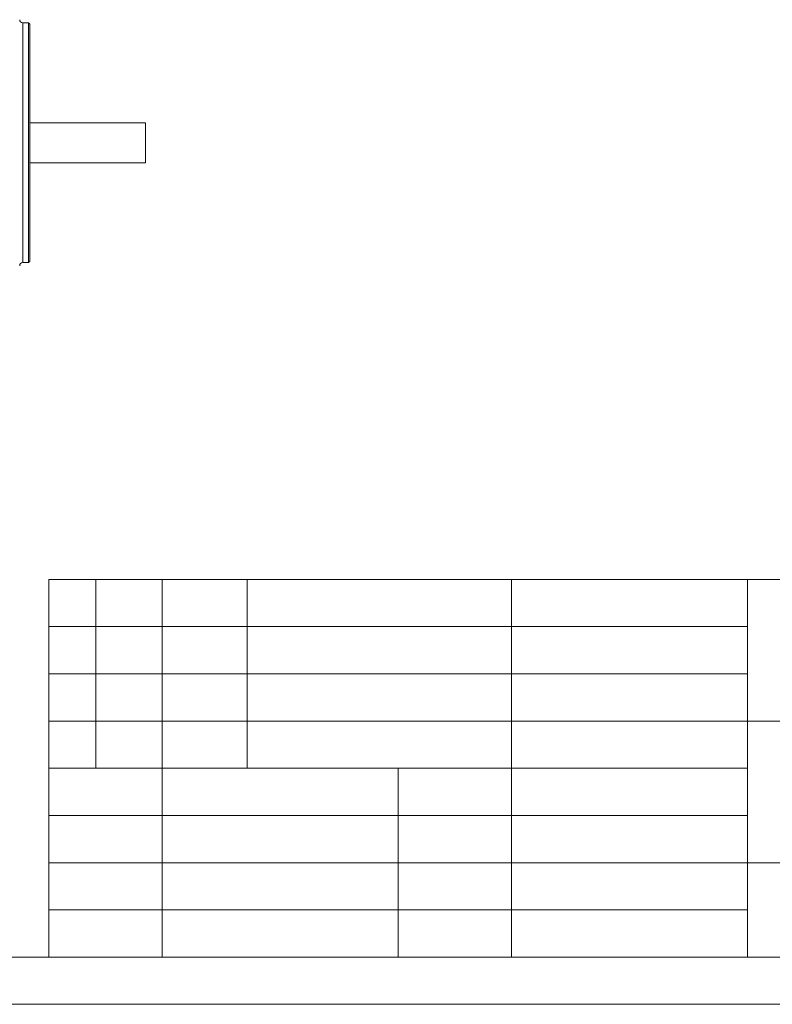
# Model space of a CAD drawing. Units: millimetres. Extents: x -131 to 460, y -67 to 349.
# Drawn here: x 192 to 312, y -67 to 90 of the extents above; entities that cross this region are included whole.
import ezdxf

# ---------------------------------------------------------------- set-up
doc = ezdxf.new("R2010")
doc.units = ezdxf.units.MM
doc.layers.get('0').update_dxf_attribs({"lineweight": 18})
doc.layers.add('DIM', color=4, linetype='Continuous', lineweight=18)
doc.layers.add('SLD-0', color=179, linetype='Continuous', lineweight=15)

msp = doc.modelspace()

# ---------------------------------------------------------------- linework, layer by layer
at = {"color": 7, "linetype": 'Continuous', "lineweight": 15}
for p, q in [((192.938, 89.277), (192.938, 51.177)), ((192.938, 89.277), (192.938, 51.177)), ((193.838, 70.227), (193.838, 89.277)), ((193.838, 70.227), (193.838, 89.277)), ((194.038, 89.077), (194.038, 70.227)), ((194.038, 89.077), (194.038, 70.227)), ((212.438, 73.402), (212.438, 67.052)), ((212.438, 73.402), (212.438, 67.052)), ((193.838, 51.177), (193.838, 70.227)), ((193.838, 51.177), (193.838, 70.227)), ((194.038, 70.227), (194.038, 51.377)), ((194.038, 70.227), (194.038, 51.377))]:
    msp.add_line(p, q, dxfattribs=at)
for centre, start, end in [((192.938, 89.777), 180, 270), ((192.938, 89.777), 180, 270), ((192.938, 50.677), 90, 180), ((192.938, 50.677), 90, 180)]:
    msp.add_arc(centre, 0.5, start, end, dxfattribs=at)
for points in [[(193.838, 89.277), (192.938, 89.277)], [(193.838, 89.277), (192.938, 89.277)], [(194.038, 89.077), (193.838, 89.277)], [(194.038, 89.077), (193.838, 89.277)], [(212.438, 73.402), (194.038, 73.402)], [(212.438, 73.402), (194.038, 73.402)], [(194.038, 67.052), (212.438, 67.052)], [(194.038, 67.052), (212.438, 67.052)], [(192.938, 51.177), (193.838, 51.177)], [(192.938, 51.177), (193.838, 51.177)], [(193.838, 51.177), (194.038, 51.377)], [(193.838, 51.177), (194.038, 51.377)]]:
    msp.add_open_spline(points, degree=1, dxfattribs=at)
at = {"layer": 'DIM', "color": 7}
for p, q in [((204.557, 0.841), (204.557, -29.159)), ((215.057, 0.841), (215.057, -59.159)), ((228.557, 0.841), (228.557, -29.159)), ((270.557, 0.841), (270.557, -59.159)), ((197.057, -6.659), (308.057, -6.659)), ((197.057, -14.159), (308.057, -14.159)), ((197.057, -21.659), (308.057, -21.659)), ((197.057, -29.159), (308.057, -29.159)), ((252.557, -29.159), (252.557, -59.159)), ((197.057, -36.659), (308.057, -36.659)), ((197.057, -44.159), (308.057, -44.159)), ((197.057, -51.659), (308.057, -51.659)), ((-131.443, -66.659), (459.557, -66.659))]:
    msp.add_line(p, q, dxfattribs=at)
at = {"layer": 'SLD-0', "color": 7}
for p, q in [((197.057, 0.841), (197.057, -59.159)), ((197.057, 0.841), (452.057, 0.841)), ((308.057, 0.841), (308.057, -59.159)), ((308.057, -21.659), (452.057, -21.659)), ((308.057, -44.159), (452.057, -44.159)), ((-97.693, -59.159), (452.057, -59.159))]:
    msp.add_line(p, q, dxfattribs=at)

doc.saveas('drawing.dxf')
